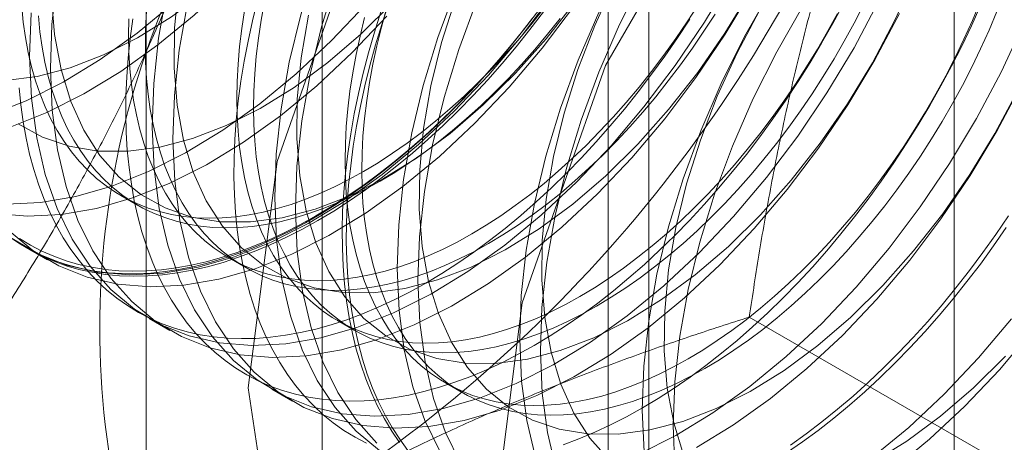
# Model space of a CAD drawing. Units: millimetres. Extents: x 63 to 4321, y 73 to 3068.
# Drawn here: x 3944 to 3948, y 1801 to 1803 of the extents above; entities that cross this region are included whole.
import ezdxf

# ---------------------------------------------------------------- set-up
doc = ezdxf.new("R2010")
doc.units = ezdxf.units.MM
doc.header["$LTSCALE"] = 2

msp = doc.modelspace()

# ---------------------------------------------------------------- linework, layer by layer
at = {"color": 7, "linetype": 'Continuous', "lineweight": 18}
for p, q in [((3947.6576, 1735.9654), (3947.6576, 2356.5364)), ((3944.9222, 1837.9263), (3944.9222, 1792.2)), ((3946.3364, 1791.3836), (3946.3364, 1837.1098)), ((3944.1607, 1836.8649), (3944.1607, 1791.1386)), ((3946.1607, 1836.8649), (3946.1607, 1791.1386)), ((3946.3364, 1790.8937), (3946.3364, 1836.62)), ((3944.9222, 1835.8036), (3944.9222, 1790.0773)), ((3944.0518, 1802.2343), (3944.124, 1802.1926)), ((3943.644, 1802.0079), (3943.7337, 1801.9561)), ((3944.5201, 1801.964), (3944.5924, 1801.9223)), ((3944.1744, 1801.7017), (3944.264, 1801.6499)), ((3944.9885, 1801.6936), (3945.0607, 1801.6519)), ((3948.1753, 1800.8979), (3946.7714, 1801.7084)), ((3944.7047, 1801.3956), (3944.7944, 1801.3438)), ((3945.4568, 1801.4233), (3945.529, 1801.3816))]:
    msp.add_line(p, q, dxfattribs=at)
at = {"color": 7, "linetype": 'Continuous', "lineweight": 18, "flags": 128}
for points in [[(3944.6029, 1801.4019), (3944.7275, 1802.3822), (3945.0891, 1803.4104), (3945.6522, 1804.3858), (3946.3618, 1805.213), (3947.1485, 1805.811), (3947.9351, 1806.1212), (3948.6447, 1806.1134), (3949.2079, 1805.7882), (3949.5695, 1805.1774), (3949.6941, 1804.341), (3949.5695, 1803.3607), (3949.2079, 1802.3325), (3948.6447, 1801.3571), (3947.9351, 1800.5299), (3947.1485, 1799.9319), (3946.3618, 1799.6217), (3945.6522, 1799.6295), (3945.0891, 1799.9548), (3944.7275, 1800.5655), (3944.6029, 1801.4019)], [(3943.4819, 1802.5818), (3943.6409, 1802.645), (3943.8015, 1802.7259), (3943.9624, 1802.8239), (3944.1221, 1802.9381), (3944.2795, 1803.0677), (3944.4332, 1803.2114), (3944.582, 1803.3683), (3944.7245, 1803.5368), (3944.8596, 1803.7157), (3944.9862, 1803.9035), (3945.1033, 1804.0985), (3945.2099, 1804.2993), (3945.305, 1804.5041), (3945.388, 1804.7112), (3945.458, 1804.9189), (3945.5146, 1805.1256), (3945.5573, 1805.3294), (3945.5857, 1805.5287), (3945.5996, 1805.7218)], [(3943.5522, 1802.7322), (3943.6895, 1802.7503), (3943.8315, 1802.7874), (3943.9767, 1802.8432), (3944.1236, 1802.9171), (3944.2706, 1803.0083), (3944.4164, 1803.1159), (3944.5594, 1803.2389), (3944.6981, 1803.3758), (3944.8312, 1803.5254), (3944.9571, 1803.686), (3945.0747, 1803.8561), (3945.1828, 1804.034), (3945.2802, 1804.2176), (3945.3659, 1804.4053), (3945.4391, 1804.595), (3945.4989, 1804.7849), (3945.5449, 1804.9729), (3945.5765, 1805.1571), (3945.5934, 1805.3357), (3945.5954, 1805.5069), (3945.5825, 1805.6687)], [(3943.5716, 1802.5301), (3943.7306, 1802.5932), (3943.8912, 1802.6742), (3944.052, 1802.7721), (3944.2118, 1802.8864), (3944.3692, 1803.0159), (3944.5229, 1803.1597), (3944.6716, 1803.3165), (3944.8141, 1803.485), (3944.9493, 1803.6639), (3945.0759, 1803.8517), (3945.193, 1804.0468), (3945.2995, 1804.2475), (3945.3947, 1804.4523), (3945.4776, 1804.6594), (3945.5477, 1804.8672), (3945.6043, 1805.0738), (3945.647, 1805.2776), (3945.6754, 1805.4769), (3945.6892, 1805.67)], [(3943.5578, 1802.197), (3943.7043, 1802.2045), (3943.8561, 1802.2308), (3944.0122, 1802.2757), (3944.1712, 1802.3389), (3944.3318, 1802.4198), (3944.4927, 1802.5178), (3944.6525, 1802.632), (3944.8099, 1802.7615), (3944.9636, 1802.9053), (3945.1123, 1803.0621), (3945.2548, 1803.2307), (3945.3899, 1803.4096), (3945.5166, 1803.5973), (3945.6337, 1803.7924), (3945.7402, 1803.9932), (3945.8354, 1804.1979), (3945.9183, 1804.4051), (3945.9884, 1804.6128), (3946.045, 1804.8194), (3946.0876, 1805.0232), (3946.116, 1805.2225), (3946.1299, 1805.4157), (3946.1291, 1805.601)], [(3945.6636, 1800.7896), (3945.7881, 1801.7699), (3946.1497, 1802.7981), (3946.7129, 1803.7735), (3947.4225, 1804.6007), (3948.2091, 1805.1987), (3948.9958, 1805.5089), (3949.7054, 1805.5011), (3950.2686, 1805.1759), (3950.6301, 1804.5651), (3950.7547, 1803.7287), (3950.6301, 1802.7484), (3950.2686, 1801.7202), (3949.7054, 1800.7448), (3948.9958, 1799.9176), (3948.2091, 1799.3196), (3947.4225, 1799.0094), (3946.7129, 1799.0172), (3946.1497, 1799.3425), (3945.7881, 1799.9532), (3945.6636, 1800.7896)], [(3945.8099, 1804.7515), (3945.6641, 1804.5887), (3945.5252, 1804.4147), (3945.3941, 1804.2312), (3945.2722, 1804.0396), (3945.1602, 1803.8415), (3945.0593, 1803.6385), (3944.9701, 1803.4323), (3944.8935, 1803.2247), (3944.8301, 1803.0173), (3944.7804, 1802.8119), (3944.7449, 1802.6101), (3944.7237, 1802.4137), (3944.7172, 1802.2243), (3944.7253, 1802.0433), (3944.7479, 1801.8725), (3944.785, 1801.713), (3944.8362, 1801.5664), (3944.901, 1801.4337), (3944.9789, 1801.3161), (3945.0693, 1801.2146), (3945.1715, 1801.13)], [(3945.8996, 1804.6997), (3945.7538, 1804.5369), (3945.6148, 1804.363), (3945.4838, 1804.1795), (3945.3618, 1803.9878), (3945.2499, 1803.7897), (3945.1489, 1803.5867), (3945.0598, 1803.3806), (3944.9832, 1803.1729), (3944.9198, 1802.9655), (3944.8701, 1802.7601), (3944.8345, 1802.5584), (3944.8134, 1802.3619), (3944.8068, 1802.1725), (3944.8149, 1801.9916), (3944.8376, 1801.8207), (3944.8747, 1801.6613), (3944.9258, 1801.5146), (3944.9907, 1801.3819), (3945.0686, 1801.2644), (3945.159, 1801.1629)], [(3946.3402, 1804.4454), (3946.1945, 1804.2825), (3946.0555, 1804.1086), (3945.9245, 1803.9251), (3945.8025, 1803.7335), (3945.6906, 1803.5353), (3945.5896, 1803.3324), (3945.5005, 1803.1262), (3945.4239, 1802.9185), (3945.3605, 1802.7112), (3945.3108, 1802.5057), (3945.2752, 1802.304), (3945.2541, 1802.1075), (3945.2475, 1801.9181), (3945.2556, 1801.7372), (3945.2783, 1801.5663), (3945.3153, 1801.4069), (3945.3665, 1801.2602), (3945.4313, 1801.1276)], [(3946.4299, 1804.3936), (3946.2841, 1804.2307), (3946.1452, 1804.0568), (3946.0141, 1803.8733), (3945.8922, 1803.6817), (3945.7802, 1803.4836), (3945.6793, 1803.2806), (3945.5901, 1803.0744), (3945.5135, 1802.8668), (3945.4501, 1802.6594), (3945.4004, 1802.454), (3945.3649, 1802.2522), (3945.3437, 1802.0558), (3945.3372, 1801.8663), (3945.3453, 1801.6854), (3945.3679, 1801.5145), (3945.405, 1801.3551), (3945.4562, 1801.2085), (3945.521, 1801.0758)], [(3946.4414, 1801.2386), (3946.4487, 1801.4285), (3946.4706, 1801.6252), (3946.5069, 1801.8272), (3946.5573, 1802.0328), (3946.6215, 1802.2403), (3946.6987, 1802.4479), (3946.7885, 1802.6539), (3946.8901, 1802.8567), (3947.0025, 1803.0545), (3947.125, 1803.2457), (3947.2565, 1803.4288), (3947.3958, 1803.6021), (3947.5419, 1803.7644), (3947.6936, 1803.9141), (3947.8495, 1804.0502), (3948.0084, 1804.1714)], [(3946.8706, 1804.1392), (3946.7248, 1803.9764), (3946.5858, 1803.8024), (3946.4548, 1803.6189), (3946.3328, 1803.4273), (3946.2209, 1803.2292), (3946.1199, 1803.0262), (3946.0308, 1802.82), (3945.9542, 1802.6124), (3945.8908, 1802.405), (3945.8411, 1802.1996), (3945.8055, 1801.9978), (3945.7844, 1801.8014), (3945.7778, 1801.6119), (3945.7859, 1801.431), (3945.8086, 1801.2602), (3945.8457, 1801.1007)], [(3946.9602, 1804.0874), (3946.8145, 1803.9246), (3946.6755, 1803.7507), (3946.5445, 1803.5672), (3946.4225, 1803.3755), (3946.3106, 1803.1774), (3946.2096, 1802.9744), (3946.1205, 1802.7683), (3946.0439, 1802.5606), (3945.9805, 1802.3532), (3945.9308, 1802.1478), (3945.8952, 1801.946), (3945.8741, 1801.7496), (3945.8675, 1801.5602), (3945.8756, 1801.3793), (3945.8983, 1801.2084), (3945.9353, 1801.049)], [(3946.7704, 1803.9999), (3946.6374, 1803.8504), (3946.5114, 1803.6897), (3946.3938, 1803.5196), (3946.2857, 1803.3418), (3946.1883, 1803.1581), (3946.1026, 1802.9704), (3946.0295, 1802.7807), (3945.9696, 1802.5909), (3945.9236, 1802.4029), (3945.892, 1802.2186), (3945.8751, 1802.04), (3945.8731, 1801.8689), (3945.8861, 1801.707), (3945.9137, 1801.556), (3945.9559, 1801.4175), (3946.0121, 1801.2929), (3946.0818, 1801.1834), (3946.1642, 1801.0901)], [(3947.4009, 1803.8331), (3947.2551, 1803.6702), (3947.1161, 1803.4963), (3946.9851, 1803.3128), (3946.8631, 1803.1212), (3946.7512, 1802.923), (3946.6503, 1802.72), (3946.5611, 1802.5139), (3946.4845, 1802.3062), (3946.4211, 1802.0988), (3946.3714, 1801.8934), (3946.3359, 1801.6917), (3946.3147, 1801.4952), (3946.3082, 1801.3058), (3946.3163, 1801.1249)], [(3947.3007, 1803.6938), (3947.1677, 1803.5442), (3947.0417, 1803.3835), (3946.9241, 1803.2134), (3946.8161, 1803.0356), (3946.7187, 1802.852), (3946.633, 1802.6643), (3946.5598, 1802.4746), (3946.4999, 1802.2847), (3946.4539, 1802.0967), (3946.4224, 1801.9125), (3946.4055, 1801.7339), (3946.4035, 1801.5627), (3946.4164, 1801.4009), (3946.4441, 1801.2499), (3946.4862, 1801.1114)], [(3943.6631, 1803.026), (3943.6565, 1802.8366), (3943.6646, 1802.6556), (3943.6873, 1802.4848), (3943.7244, 1802.3253), (3943.7755, 1802.1787), (3943.8403, 1802.046), (3943.9183, 1801.9284), (3944.0087, 1801.8269), (3944.1108, 1801.7423), (3944.2239, 1801.6753), (3944.3468, 1801.6265), (3944.4788, 1801.5962), (3944.6185, 1801.5847), (3944.7649, 1801.5922), (3944.9168, 1801.6184), (3945.0729, 1801.6634), (3945.2319, 1801.7265), (3945.3925, 1801.8075), (3945.5533, 1801.9054), (3945.7131, 1802.0197), (3945.8705, 1802.1492), (3946.0242, 1802.293), (3946.1729, 1802.4498), (3946.3155, 1802.6184), (3946.4506, 1802.7973), (3946.5772, 1802.985), (3946.6943, 1803.1801)], [(3944.8629, 1803.0152), (3944.8314, 1802.8309), (3944.8145, 1802.6523), (3944.8125, 1802.4812), (3944.8254, 1802.3193), (3944.8531, 1802.1683), (3944.8952, 1802.0298), (3944.9514, 1801.9052), (3945.0211, 1801.7957), (3945.1035, 1801.7025), (3945.1979, 1801.6265), (3945.3032, 1801.5685), (3945.4184, 1801.5291), (3945.5422, 1801.5087), (3945.6735, 1801.5076), (3945.8108, 1801.5257), (3945.9528, 1801.5628), (3946.098, 1801.6186), (3946.2449, 1801.6925), (3946.392, 1801.7837), (3946.5378, 1801.8913), (3946.6807, 1802.0142), (3946.8195, 1802.1512), (3946.9525, 1802.3008), (3947.0784, 1802.4614), (3947.1961, 1802.6315), (3947.3041, 1802.8093), (3947.4015, 1802.993), (3947.4872, 1803.1807)], [(3943.7739, 1803.1707), (3943.7527, 1802.9742), (3943.7462, 1802.7848), (3943.7543, 1802.6039), (3943.777, 1802.433), (3943.814, 1802.2736), (3943.8652, 1802.1269), (3943.93, 1801.9943), (3944.0079, 1801.8767), (3944.0984, 1801.7752), (3944.2005, 1801.6905), (3944.3135, 1801.6235), (3944.4365, 1801.5747), (3944.5684, 1801.5444), (3944.7082, 1801.5329), (3944.8546, 1801.5404), (3945.0065, 1801.5667), (3945.1626, 1801.6116), (3945.3216, 1801.6748), (3945.4822, 1801.7557), (3945.643, 1801.8537), (3945.8028, 1801.9679), (3945.9602, 1802.0974), (3946.1139, 1802.2412), (3946.2626, 1802.398), (3946.4051, 1802.5666), (3946.5403, 1802.7455), (3946.6669, 1802.9333), (3946.784, 1803.1283)], [(3944.301, 1803.1371), (3944.2842, 1802.9585), (3944.2822, 1802.7873), (3944.2951, 1802.6255), (3944.3227, 1802.4745), (3944.3649, 1802.336), (3944.4211, 1802.2113), (3944.4908, 1802.1018), (3944.5732, 1802.0086), (3944.6676, 1801.9326), (3944.7729, 1801.8746), (3944.888, 1801.8353), (3945.0119, 1801.8149), (3945.1432, 1801.8137), (3945.2805, 1801.8318), (3945.4225, 1801.869), (3945.5676, 1801.9248), (3945.7145, 1801.9987), (3945.8616, 1802.0899), (3946.0074, 1802.1975), (3946.1504, 1802.3204), (3946.2891, 1802.4573), (3946.4222, 1802.6069), (3946.5481, 1802.7676), (3946.6657, 1802.9377), (3946.7738, 1803.1155)], [(3943.5805, 1802.0485), (3943.6935, 1801.9815), (3943.8165, 1801.9326), (3943.9484, 1801.9023), (3944.0882, 1801.8909), (3944.2346, 1801.8983), (3944.3865, 1801.9246), (3944.5426, 1801.9695), (3944.7016, 1802.0327), (3944.8622, 1802.1136), (3945.023, 1802.2116), (3945.1828, 1802.3258), (3945.3402, 1802.4554), (3945.4939, 1802.5991), (3945.6426, 1802.756), (3945.7851, 1802.9245), (3945.9203, 1803.1034)], [(3943.7518, 1803.0935), (3943.7647, 1802.9316), (3943.7924, 1802.7807), (3943.8346, 1802.6421), (3943.8908, 1802.5175), (3943.9604, 1802.408), (3944.0429, 1802.3148), (3944.1372, 1802.2388), (3944.2425, 1802.1808), (3944.3577, 1802.1414), (3944.4816, 1802.121), (3944.6128, 1802.1199), (3944.7502, 1802.138), (3944.8921, 1802.1751), (3945.0373, 1802.2309), (3945.1842, 1802.3048), (3945.3313, 1802.396), (3945.4771, 1802.5036), (3945.6201, 1802.6266), (3945.7588, 1802.7635), (3945.8918, 1802.9131), (3946.0178, 1803.0737)], [(3944.2501, 1803.118), (3944.2145, 1802.9163), (3944.1934, 1802.7199), (3944.1868, 1802.5304), (3944.1949, 1802.3495), (3944.2176, 1802.1786), (3944.2547, 1802.0192), (3944.3058, 1801.8725), (3944.3707, 1801.7399), (3944.4486, 1801.6223), (3944.539, 1801.5208), (3944.6412, 1801.4362), (3944.7542, 1801.3692), (3944.8772, 1801.3203), (3945.0091, 1801.29), (3945.1488, 1801.2786), (3945.2952, 1801.286), (3945.4471, 1801.3123), (3945.6032, 1801.3572), (3945.7622, 1801.4204), (3945.9228, 1801.5013), (3946.0837, 1801.5993), (3946.2435, 1801.7135), (3946.4009, 1801.8431), (3946.5545, 1801.9868), (3946.7033, 1802.1436), (3946.8458, 1802.3122), (3946.9809, 1802.4911), (3947.1076, 1802.6789), (3947.2246, 1802.8739), (3947.3312, 1803.0747)], [(3945.4991, 1803.0869), (3945.4392, 1802.897), (3945.3933, 1802.709), (3945.3617, 1802.5248), (3945.3448, 1802.3462), (3945.3428, 1802.175), (3945.3557, 1802.0132), (3945.3834, 1801.8622), (3945.4255, 1801.7237), (3945.4818, 1801.599), (3945.5514, 1801.4895), (3945.6339, 1801.3963), (3945.7282, 1801.3203), (3945.8335, 1801.2623), (3945.9487, 1801.223), (3946.0726, 1801.2026), (3946.2038, 1801.2014), (3946.3411, 1801.2195), (3946.4831, 1801.2567), (3946.6283, 1801.3125), (3946.7752, 1801.3863), (3946.9223, 1801.4776), (3947.0681, 1801.5852), (3947.2111, 1801.7081), (3947.3498, 1801.845), (3947.4828, 1801.9946), (3947.6088, 1802.1553), (3947.7264, 1802.3254), (3947.8344, 1802.5032), (3947.9318, 1802.6869)], [(3943.568, 1802.0813), (3943.6702, 1801.9967), (3943.7832, 1801.9297), (3943.9062, 1801.8808), (3944.0381, 1801.8506), (3944.1778, 1801.8391), (3944.3243, 1801.8465), (3944.4761, 1801.8728), (3944.6322, 1801.9178), (3944.7912, 1801.9809), (3944.9518, 1802.0619), (3945.1127, 1802.1598), (3945.2725, 1802.2741), (3945.4299, 1802.4036), (3945.5836, 1802.5474), (3945.7323, 1802.7042), (3945.8748, 1802.8727), (3946.0099, 1803.0516)], [(3943.6069, 1802.5449), (3943.7122, 1802.4869), (3943.8274, 1802.4476), (3943.9512, 1802.4272), (3944.0825, 1802.4261), (3944.2198, 1802.4441), (3944.3618, 1802.4813), (3944.507, 1802.5371), (3944.6539, 1802.611), (3944.801, 1802.7022), (3944.9468, 1802.8098), (3945.0898, 1802.9327), (3945.2285, 1803.0697)], [(3943.6222, 1803.0535), (3943.6288, 1802.9849), (3943.6382, 1802.9183), (3943.6501, 1802.8538), (3943.6647, 1802.7914), (3943.6819, 1802.7312), (3943.7016, 1802.6735), (3943.7239, 1802.6183), (3943.7486, 1802.5656), (3943.7758, 1802.5156), (3943.8054, 1802.4684), (3943.8373, 1802.424), (3943.8715, 1802.3826), (3943.9079, 1802.3442), (3943.9464, 1802.3088), (3943.9871, 1802.2766), (3944.0297, 1802.2476), (3944.0743, 1802.2219), (3944.1207, 1802.1995), (3944.1689, 1802.1804), (3944.2188, 1802.1646), (3944.2702, 1802.1523), (3944.3232, 1802.1434), (3944.3776, 1802.138), (3944.4332, 1802.136), (3944.4901, 1802.1374), (3944.5481, 1802.1423), (3944.6071, 1802.1507), (3944.6669, 1802.1624), (3944.7276, 1802.1776), (3944.7889, 1802.1962), (3944.8508, 1802.2181), (3944.9131, 1802.2433), (3944.9758, 1802.2718), (3945.0387, 1802.3034), (3945.1017, 1802.3383)], [(3944.3398, 1803.0663), (3944.3042, 1802.8645), (3944.2831, 1802.6681), (3944.2765, 1802.4786), (3944.2846, 1802.2977), (3944.3073, 1802.1268), (3944.3444, 1801.9674), (3944.3955, 1801.8208), (3944.4603, 1801.6881), (3944.5383, 1801.5705), (3944.6287, 1801.469), (3944.7308, 1801.3844), (3944.8439, 1801.3174), (3944.9668, 1801.2685), (3945.0988, 1801.2383), (3945.2385, 1801.2268), (3945.3849, 1801.2342), (3945.5368, 1801.2605), (3945.6929, 1801.3054), (3945.8519, 1801.3686), (3946.0125, 1801.4495), (3946.1733, 1801.5475), (3946.3331, 1801.6618), (3946.4905, 1801.7913), (3946.6442, 1801.9351), (3946.7929, 1802.0919), (3946.9355, 1802.2604), (3947.0706, 1802.4393), (3947.1972, 1802.6271), (3947.3143, 1802.8222), (3947.4209, 1803.0229)], [(3944.6429, 1803.0783), (3944.6211, 1802.9901), (3944.6019, 1802.9025), (3944.5852, 1802.8156), (3944.5712, 1802.7295), (3944.5598, 1802.6444), (3944.551, 1802.5603), (3944.545, 1802.4775), (3944.5416, 1802.396), (3944.541, 1802.3159), (3944.543, 1802.2374), (3944.5477, 1802.1607), (3944.5551, 1802.0858), (3944.5651, 1802.0128), (3944.5779, 1801.9418), (3944.5932, 1801.873), (3944.6112, 1801.8065), (3944.6317, 1801.7423), (3944.6548, 1801.6805), (3944.6804, 1801.6214), (3944.7085, 1801.5648), (3944.7391, 1801.511), (3944.772, 1801.46), (3944.8073, 1801.4119), (3944.8448, 1801.3668), (3944.8846, 1801.3247), (3944.9265, 1801.2857), (3944.9706, 1801.2498), (3945.0167, 1801.2171), (3945.0648, 1801.1877), (3945.1147, 1801.1616)], [(3944.6736, 1803.0731), (3944.659, 1802.9939), (3944.647, 1802.9155), (3944.6377, 1802.8381), (3944.631, 1802.7619), (3944.627, 1802.6869), (3944.6257, 1802.6134), (3944.627, 1802.5414), (3944.631, 1802.4711), (3944.6377, 1802.4025), (3944.647, 1802.3359), (3944.659, 1802.2714), (3944.6736, 1802.209), (3944.6908, 1802.1488), (3944.7105, 1802.0911), (3944.7328, 1802.0359), (3944.7575, 1801.9832), (3944.7847, 1801.9332), (3944.8142, 1801.886), (3944.8461, 1801.8416), (3944.8803, 1801.8002), (3944.9167, 1801.7618), (3944.9553, 1801.7264), (3944.9959, 1801.6942), (3945.0385, 1801.6652), (3945.0831, 1801.6395), (3945.1295, 1801.6171), (3945.1777, 1801.598), (3945.2276, 1801.5822), (3945.2791, 1801.5699), (3945.332, 1801.561), (3945.3864, 1801.5556), (3945.4421, 1801.5536), (3945.499, 1801.555), (3945.5569, 1801.5599), (3945.6159, 1801.5683), (3945.6758, 1801.58), (3945.7364, 1801.5952), (3945.7978, 1801.6138), (3945.8596, 1801.6357), (3945.922, 1801.6609), (3945.9847, 1801.6894), (3946.0476, 1801.721), (3946.1106, 1801.7559)], [(3945.8644, 1803.0432), (3945.8066, 1802.9674), (3945.7474, 1802.8935), (3945.6869, 1802.8215), (3945.6252, 1802.7515), (3945.5623, 1802.6838), (3945.4985, 1802.6183), (3945.4338, 1802.5551), (3945.3682, 1802.4945), (3945.3019, 1802.4364), (3945.235, 1802.3809), (3945.1676, 1802.3281), (3945.0997, 1802.2782), (3945.0316, 1802.2312), (3944.9632, 1802.1871), (3944.8947, 1802.146)], [(3945.2935, 1801.1312), (3945.2583, 1801.1793), (3945.2253, 1801.2303), (3945.1948, 1801.2841), (3945.1667, 1801.3406), (3945.1411, 1801.3998), (3945.118, 1801.4615), (3945.0974, 1801.5257), (3945.0795, 1801.5923), (3945.0641, 1801.6611), (3945.0514, 1801.732), (3945.0414, 1801.805), (3945.034, 1801.88), (3945.0293, 1801.9567), (3945.0272, 1802.0352), (3945.0279, 1802.1152), (3945.0313, 1802.1967), (3945.0373, 1802.2796), (3945.0461, 1802.3636), (3945.0574, 1802.4488), (3945.0715, 1802.5349), (3945.0881, 1802.6218), (3945.1074, 1802.7094), (3945.1292, 1802.7976), (3945.1536, 1802.8862), (3945.1805, 1802.9751), (3945.2098, 1803.0641)], [(3946.5789, 1801.4855), (3946.5159, 1801.4507), (3946.453, 1801.419), (3946.3903, 1801.3905), (3946.328, 1801.3653), (3946.2661, 1801.3434), (3946.2047, 1801.3249), (3946.1441, 1801.3097), (3946.0842, 1801.2979), (3946.0253, 1801.2896), (3945.9673, 1801.2847), (3945.9104, 1801.2832), (3945.8547, 1801.2852), (3945.8004, 1801.2907), (3945.7474, 1801.2996), (3945.6959, 1801.3119), (3945.6461, 1801.3276), (3945.5979, 1801.3467), (3945.5514, 1801.3691), (3945.5069, 1801.3949), (3945.4642, 1801.4239), (3945.4236, 1801.4561), (3945.385, 1801.4914), (3945.3486, 1801.5298), (3945.3145, 1801.5713), (3945.2826, 1801.6156), (3945.253, 1801.6628), (3945.2258, 1801.7128), (3945.2011, 1801.7655), (3945.1788, 1801.8208), (3945.1591, 1801.8785), (3945.1419, 1801.9386), (3945.1273, 1802.001), (3945.1153, 1802.0656), (3945.106, 1802.1322), (3945.0993, 1802.2007), (3945.0953, 1802.271), (3945.094, 1802.343), (3945.0953, 1802.4166), (3945.0993, 1802.4915), (3945.106, 1802.5678), (3945.1153, 1802.6452), (3945.1273, 1802.7235), (3945.1419, 1802.8028), (3945.1591, 1802.8827), (3945.1788, 1802.9632), (3945.2011, 1803.0442)], [(3945.5701, 1802.0679), (3945.6331, 1802.1059), (3945.696, 1802.1468), (3945.7587, 1802.1907), (3945.821, 1802.2375), (3945.8829, 1802.287), (3945.9442, 1802.3393), (3946.0049, 1802.3941), (3946.0647, 1802.4515), (3946.1237, 1802.5112), (3946.1817, 1802.5732), (3946.2386, 1802.6375), (3946.2943, 1802.7037), (3946.3486, 1802.772), (3946.4016, 1802.842), (3946.453, 1802.9138), (3946.5029, 1802.9871), (3946.5511, 1803.0618)], [(3945.8403, 1801.5853), (3945.9093, 1801.6267), (3945.9782, 1801.6711), (3946.0468, 1801.7185), (3946.1152, 1801.7688), (3946.1831, 1801.8219), (3946.2505, 1801.8778), (3946.3173, 1801.9363), (3946.3833, 1801.9974), (3946.4485, 1802.061), (3946.5128, 1802.127), (3946.5761, 1802.1953), (3946.6383, 1802.2657), (3946.6992, 1802.3382), (3946.7588, 1802.4127), (3946.8171, 1802.489), (3946.8738, 1802.5671), (3946.929, 1802.6468), (3946.9825, 1802.7279), (3947.0343, 1802.8105), (3947.0842, 1802.8942), (3947.1323, 1802.9791), (3947.1784, 1803.065)], [(3946.1106, 1801.7559), (3946.1736, 1801.7938), (3946.2365, 1801.8348), (3946.2992, 1801.8787), (3946.3616, 1801.9254), (3946.4234, 1801.975), (3946.4848, 1802.0272), (3946.5454, 1802.0821), (3946.6053, 1802.1394), (3946.6643, 1802.1992), (3946.7222, 1802.2612), (3946.7791, 1802.3254), (3946.8348, 1802.3917), (3946.8892, 1802.4599), (3946.9421, 1802.53), (3946.9936, 1802.6017), (3947.0435, 1802.675), (3947.0916, 1802.7498), (3947.1381, 1802.8258), (3947.1826, 1802.903), (3947.2253, 1802.9812), (3947.2659, 1803.0603)], [(3946.3086, 1801.3149), (3946.3776, 1801.3563), (3946.4465, 1801.4007), (3946.5151, 1801.4481), (3946.5835, 1801.4984), (3946.6514, 1801.5515), (3946.7188, 1801.6074), (3946.7856, 1801.666), (3946.8516, 1801.7271), (3946.9169, 1801.7907), (3946.9812, 1801.8567), (3947.0444, 1801.9249), (3947.1066, 1801.9954), (3947.1675, 1802.0679), (3947.2271, 1802.1424), (3947.2854, 1802.2187), (3947.3421, 1802.2967), (3947.3973, 1802.3764), (3947.4508, 1802.4576), (3947.5026, 1802.5401), (3947.5525, 1802.6239), (3947.6006, 1802.7088), (3947.6467, 1802.7947), (3947.6907, 1802.8814), (3947.7327, 1802.9688), (3947.7725, 1803.0569)], [(3946.5067, 1801.5272), (3946.5697, 1801.5651), (3946.6326, 1801.6061), (3946.6953, 1801.65), (3946.7576, 1801.6968), (3946.8195, 1801.7463), (3946.8809, 1801.7986), (3946.9415, 1801.8534), (3947.0014, 1801.9107), (3947.0604, 1801.9705), (3947.1183, 1802.0325), (3947.1752, 1802.0968), (3947.2309, 1802.163), (3947.2853, 1802.2313), (3947.3382, 1802.3013), (3947.3897, 1802.373), (3947.4396, 1802.4464), (3947.4877, 1802.5211), (3947.5342, 1802.5971), (3947.5787, 1802.6743), (3947.6214, 1802.7526), (3947.662, 1802.8317), (3947.7006, 1802.9115), (3947.737, 1802.992), (3947.7712, 1803.0729)], [(3943.5078, 1802.1567), (3943.6475, 1802.1453), (3943.7939, 1802.1527), (3943.9458, 1802.179), (3944.1019, 1802.2239), (3944.2609, 1802.2871), (3944.4215, 1802.368), (3944.5824, 1802.466), (3944.7421, 1802.5802), (3944.8995, 1802.7098), (3945.0532, 1802.8535), (3945.202, 1803.0103)], [(3945.8335, 1803.0017), (3945.7746, 1802.9263), (3945.7143, 1802.8528), (3945.6527, 1802.7813), (3945.59, 1802.7119), (3945.5262, 1802.6448), (3945.4614, 1802.58), (3945.3958, 1802.5176), (3945.3294, 1802.4578), (3945.2623, 1802.4006), (3945.1946, 1802.3461), (3945.1264, 1802.2943), (3945.0579, 1802.2455), (3944.9892, 1802.1996), (3944.9202, 1802.1567), (3944.8512, 1802.1168), (3944.7823, 1802.0802), (3944.7135, 1802.0467), (3944.645, 1802.0164), (3944.5769, 1801.9895), (3944.5092, 1801.9658), (3944.4421, 1801.9456), (3944.3757, 1801.9287), (3944.31, 1801.9153), (3944.2453, 1801.9053), (3944.1815, 1801.8988), (3944.1187, 1801.8957), (3944.0572, 1801.8962), (3943.9969, 1801.9001), (3943.9379, 1801.9074), (3943.8804, 1801.9182), (3943.8245, 1801.9325), (3943.7701, 1801.9502), (3943.7175, 1801.9713), (3943.6666, 1801.9957), (3943.6176, 1802.0234), (3943.5705, 1802.0545)], [(3943.6944, 1803.0118), (3943.7011, 1802.9432), (3943.7104, 1802.8766), (3943.7224, 1802.8121), (3943.737, 1802.7497), (3943.7541, 1802.6896), (3943.7739, 1802.6318), (3943.7961, 1802.5766), (3943.8209, 1802.5239), (3943.848, 1802.4739), (3943.8776, 1802.4267), (3943.9095, 1802.3823), (3943.9437, 1802.3409), (3943.9801, 1802.3025), (3944.0186, 1802.2671), (3944.0593, 1802.2349), (3944.1019, 1802.206), (3944.1465, 1802.1802), (3944.1929, 1802.1578), (3944.2411, 1802.1387), (3944.291, 1802.1229), (3944.3424, 1802.1106), (3944.3954, 1802.1017), (3944.4498, 1802.0963), (3944.5054, 1802.0943), (3944.5623, 1802.0957), (3944.6203, 1802.1006), (3944.6793, 1802.109), (3944.7391, 1802.1207), (3944.7998, 1802.1359), (3944.8611, 1802.1545), (3944.923, 1802.1764), (3944.9854, 1802.2016), (3945.048, 1802.2301), (3945.1109, 1802.2618), (3945.174, 1802.2966)], [(3944.1627, 1803.0322), (3944.1587, 1802.9573), (3944.1574, 1802.8837), (3944.1587, 1802.8117), (3944.1627, 1802.7414), (3944.1694, 1802.6729), (3944.1787, 1802.6063), (3944.1907, 1802.5417), (3944.2053, 1802.4793), (3944.2224, 1802.4192), (3944.2422, 1802.3615), (3944.2644, 1802.3062), (3944.2892, 1802.2535), (3944.3164, 1802.2035), (3944.3459, 1802.1563), (3944.3778, 1802.112), (3944.412, 1802.0705), (3944.4484, 1802.0321), (3944.487, 1801.9968), (3944.5276, 1801.9646), (3944.5702, 1801.9356), (3944.6148, 1801.9099), (3944.6612, 1801.8874), (3944.7094, 1801.8683), (3944.7593, 1801.8526), (3944.8108, 1801.8403), (3944.8637, 1801.8314), (3944.9181, 1801.8259), (3944.9738, 1801.8239), (3945.0306, 1801.8254), (3945.0886, 1801.8303), (3945.1476, 1801.8386), (3945.2075, 1801.8504), (3945.2681, 1801.8656), (3945.3294, 1801.8841), (3945.3913, 1801.906), (3945.4537, 1801.9312), (3945.5163, 1801.9597), (3945.5793, 1801.9914), (3945.6423, 1802.0262)], [(3944.5868, 1803.0356), (3944.5748, 1802.9572), (3944.5655, 1802.8798), (3944.5588, 1802.8036), (3944.5548, 1802.7286), (3944.5535, 1802.6551), (3944.5548, 1802.5831), (3944.5588, 1802.5127), (3944.5655, 1802.4442), (3944.5748, 1802.3776), (3944.5868, 1802.3131), (3944.6014, 1802.2507), (3944.6185, 1802.1905), (3944.6383, 1802.1328), (3944.6605, 1802.0775), (3944.6853, 1802.0249), (3944.7124, 1801.9749), (3944.742, 1801.9277), (3944.7739, 1801.8833), (3944.8081, 1801.8419), (3944.8445, 1801.8035), (3944.8831, 1801.7681), (3944.9237, 1801.7359), (3944.9663, 1801.7069), (3945.0109, 1801.6812), (3945.0573, 1801.6588), (3945.1055, 1801.6397), (3945.1554, 1801.6239), (3945.2069, 1801.6116), (3945.2598, 1801.6027), (3945.3142, 1801.5973), (3945.3699, 1801.5952), (3945.4267, 1801.5967), (3945.4847, 1801.6016), (3945.5437, 1801.6099), (3945.6036, 1801.6217), (3945.6642, 1801.6369), (3945.7255, 1801.6555), (3945.7874, 1801.6774), (3945.8498, 1801.7026), (3945.9124, 1801.7311), (3945.9754, 1801.7627), (3946.0384, 1801.7976)], [(3944.9037, 1802.126), (3944.9727, 1802.1674), (3945.0415, 1802.2118), (3945.1102, 1802.2592), (3945.1785, 1802.3095), (3945.2465, 1802.3626), (3945.3139, 1802.4185), (3945.3806, 1802.477), (3945.4467, 1802.5381), (3945.5119, 1802.6017), (3945.5762, 1802.6677), (3945.6395, 1802.736), (3945.7016, 1802.8064), (3945.7626, 1802.8789), (3945.8222, 1802.9534), (3945.8804, 1803.0297)], [(3945.2577, 1801.1653), (3945.2236, 1801.2148), (3945.1918, 1801.2672), (3945.1625, 1801.3224), (3945.1356, 1801.3803), (3945.1113, 1801.4407), (3945.0894, 1801.5037), (3945.0702, 1801.5691), (3945.0535, 1801.6368), (3945.0395, 1801.7067), (3945.0281, 1801.7786), (3945.0194, 1801.8526), (3945.0133, 1801.9285), (3945.01, 1802.0061), (3945.0093, 1802.0854), (3945.0113, 1802.1662), (3945.016, 1802.2484), (3945.0234, 1802.3318), (3945.0335, 1802.4165), (3945.0462, 1802.5021), (3945.0615, 1802.5886), (3945.0795, 1802.6759), (3945.1, 1802.7638), (3945.1231, 1802.8522), (3945.1488, 1802.941), (3945.1769, 1803.0299)], [(3945.1066, 1803.0049), (3945.0869, 1802.9244), (3945.0697, 1802.8445), (3945.0551, 1802.7652), (3945.0431, 1802.6868), (3945.0338, 1802.6095), (3945.0271, 1802.5332), (3945.0231, 1802.4583), (3945.0218, 1802.3847), (3945.0231, 1802.3127), (3945.0271, 1802.2424), (3945.0338, 1802.1739), (3945.0431, 1802.1073), (3945.0551, 1802.0427), (3945.0697, 1801.9803), (3945.0869, 1801.9202), (3945.1066, 1801.8624), (3945.1288, 1801.8072), (3945.1536, 1801.7545), (3945.1808, 1801.7045), (3945.2103, 1801.6573), (3945.2422, 1801.613), (3945.2764, 1801.5715), (3945.3128, 1801.5331), (3945.3514, 1801.4978), (3945.392, 1801.4656), (3945.4346, 1801.4366), (3945.4792, 1801.4108), (3945.5256, 1801.3884), (3945.5738, 1801.3693), (3945.6237, 1801.3536), (3945.6752, 1801.3413), (3945.7281, 1801.3324), (3945.7825, 1801.3269), (3945.8382, 1801.3249), (3945.8951, 1801.3263), (3945.953, 1801.3312), (3946.012, 1801.3396), (3946.0719, 1801.3514), (3946.1325, 1801.3665), (3946.1939, 1801.3851), (3946.2557, 1801.407), (3946.3181, 1801.4322), (3946.3808, 1801.4607), (3946.4437, 1801.4924), (3946.5067, 1801.5272)], [(3945.1017, 1802.3383), (3945.1648, 1802.3762), (3945.2277, 1802.4172), (3945.2904, 1802.4611), (3945.3527, 1802.5078), (3945.4146, 1802.5574), (3945.4759, 1802.6096), (3945.5366, 1802.6645), (3945.5964, 1802.7218), (3945.6554, 1802.7816), (3945.7134, 1802.8436), (3945.7703, 1802.9078), (3945.8259, 1802.9741), (3945.8803, 1803.0423)], [(3945.174, 1802.2966), (3945.237, 1802.3345), (3945.2999, 1802.3755), (3945.3626, 1802.4194), (3945.4249, 1802.4661), (3945.4868, 1802.5157), (3945.5481, 1802.5679), (3945.6088, 1802.6228), (3945.6687, 1802.6801), (3945.7276, 1802.7399), (3945.7856, 1802.8019), (3945.8425, 1802.8661), (3945.8982, 1802.9324), (3945.9525, 1803.0006)], [(3945.6423, 1802.0262), (3945.7053, 1802.0642), (3945.7682, 1802.1051), (3945.8309, 1802.149), (3945.8932, 1802.1958), (3945.9551, 1802.2453), (3946.0164, 1802.2976), (3946.0771, 1802.3524), (3946.137, 1802.4098), (3946.1959, 1802.4695), (3946.2539, 1802.5315), (3946.3108, 1802.5958), (3946.3665, 1802.662), (3946.4208, 1802.7303), (3946.4738, 1802.8003), (3946.5253, 1802.8721), (3946.5751, 1802.9454), (3946.6233, 1803.0201)], [(3946.0384, 1801.7976), (3946.1014, 1801.8355), (3946.1643, 1801.8764), (3946.227, 1801.9203), (3946.2893, 1801.9671), (3946.3512, 1802.0167), (3946.4125, 1802.0689), (3946.4732, 1802.1238), (3946.5331, 1802.1811), (3946.592, 1802.2408), (3946.65, 1802.3029), (3946.7069, 1802.3671), (3946.7626, 1802.4334), (3946.8169, 1802.5016), (3946.8699, 1802.5717), (3946.9214, 1802.6434), (3946.9712, 1802.7167), (3947.0194, 1802.7915), (3947.0659, 1802.8675), (3947.1104, 1802.9447), (3947.1531, 1803.0229)], [(3947.8434, 1803.0312), (3947.8092, 1802.9503), (3947.7728, 1802.8698), (3947.7342, 1802.79), (3947.6936, 1802.7109), (3947.651, 1802.6327), (3947.6064, 1802.5554), (3947.56, 1802.4794), (3947.5118, 1802.4047), (3947.4619, 1802.3314), (3947.4104, 1802.2596), (3947.3575, 1802.1896), (3947.3031, 1802.1213), (3947.2474, 1802.0551), (3947.1906, 1801.9908), (3947.1326, 1801.9288), (3947.0736, 1801.8691), (3947.0137, 1801.8117), (3946.9531, 1801.7569), (3946.8918, 1801.7046), (3946.8299, 1801.6551), (3946.7675, 1801.6083), (3946.7048, 1801.5644), (3946.6419, 1801.5235), (3946.5789, 1801.4855)], [(3944.1028, 1802.9999), (3944.0915, 1802.9147), (3944.0827, 1802.8307), (3944.0767, 1802.7478), (3944.0733, 1802.6663), (3944.0726, 1802.5863), (3944.0747, 1802.5078), (3944.0794, 1802.431), (3944.0868, 1802.3561), (3944.0968, 1802.2831), (3944.1095, 1802.2121), (3944.1249, 1802.1433), (3944.1428, 1802.0768), (3944.1634, 1802.0126), (3944.1865, 1801.9509), (3944.2121, 1801.8917), (3944.2402, 1801.8352), (3944.2708, 1801.7814), (3944.3037, 1801.7304), (3944.3389, 1801.6823), (3944.3765, 1801.6371), (3944.4163, 1801.595), (3944.4582, 1801.556), (3944.5023, 1801.5201), (3944.5484, 1801.4875), (3944.5964, 1801.4581), (3944.6464, 1801.432), (3944.6982, 1801.4092), (3944.7517, 1801.3898), (3944.8069, 1801.3739), (3944.8636, 1801.3613), (3944.9218, 1801.3522), (3944.9815, 1801.3466), (3945.0424, 1801.3444), (3945.1045, 1801.3458), (3945.1678, 1801.3505), (3945.2321, 1801.3588), (3945.2973, 1801.3705), (3945.3634, 1801.3857), (3945.4302, 1801.4042), (3945.4976, 1801.4262), (3945.5655, 1801.4514), (3945.6338, 1801.4801), (3945.7025, 1801.5119), (3945.7714, 1801.547), (3945.8403, 1801.5853)], [(3944.0865, 1802.999), (3944.0851, 1802.9254), (3944.0865, 1802.8534), (3944.0905, 1802.7831), (3944.0972, 1802.7146), (3944.1065, 1802.648), (3944.1185, 1802.5834), (3944.1331, 1802.521), (3944.1502, 1802.4609), (3944.17, 1802.4032), (3944.1922, 1802.3479), (3944.217, 1802.2952), (3944.2441, 1802.2452), (3944.2737, 1802.198), (3944.3056, 1802.1537), (3944.3398, 1802.1122), (3944.3762, 1802.0738), (3944.4147, 1802.0385), (3944.4554, 1802.0063), (3944.498, 1801.9773), (3944.5426, 1801.9515), (3944.589, 1801.9291), (3944.6372, 1801.91), (3944.6871, 1801.8943), (3944.7385, 1801.882), (3944.7915, 1801.8731), (3944.8459, 1801.8676), (3944.9015, 1801.8656), (3944.9584, 1801.8671), (3945.0164, 1801.872), (3945.0754, 1801.8803), (3945.1352, 1801.8921), (3945.1959, 1801.9073), (3945.2572, 1801.9258), (3945.3191, 1801.9477), (3945.3814, 1801.9729), (3945.4441, 1802.0014), (3945.507, 1802.0331), (3945.5701, 1802.0679)], [(3945.372, 1801.8556), (3945.441, 1801.897), (3945.5098, 1801.9414), (3945.5785, 1801.9888), (3945.6468, 1802.0391), (3945.7148, 1802.0923), (3945.7822, 1802.1481), (3945.8489, 1802.2067), (3945.915, 1802.2678), (3945.9802, 1802.3314), (3946.0445, 1802.3974), (3946.1078, 1802.4656), (3946.1699, 1802.5361), (3946.2309, 1802.6086), (3946.2905, 1802.6831), (3946.3487, 1802.7594), (3946.4055, 1802.8374), (3946.4607, 1802.9171), (3946.5142, 1802.9983)], [(3946.2926, 1801.1142), (3946.4531, 1801.1952), (3946.614, 1801.2931), (3946.7738, 1801.4074), (3946.9312, 1801.5369), (3947.0849, 1801.6807), (3947.2336, 1801.8375), (3947.3761, 1802.0061), (3947.5113, 1802.185), (3947.6379, 1802.3727), (3947.755, 1802.5678), (3947.8615, 1802.7685), (3947.9567, 1802.9733)], [(3946.5428, 1801.1434), (3946.7037, 1801.2414), (3946.8635, 1801.3556), (3947.0209, 1801.4851), (3947.1746, 1801.6289), (3947.3233, 1801.7857), (3947.4658, 1801.9543), (3947.6009, 1802.1332), (3947.7276, 1802.3209), (3947.8446, 1802.516), (3947.9512, 1802.7168)], [(3943.6111, 1802.7014), (3943.6184, 1802.6265), (3943.6285, 1802.5535), (3943.6412, 1802.4825), (3943.6566, 1802.4137), (3943.6745, 1802.3472), (3943.6951, 1802.283), (3943.7182, 1802.2212), (3943.7438, 1802.1621), (3943.7719, 1802.1055), (3943.8024, 1802.0517), (3943.8354, 1802.0007), (3943.8706, 1801.9526), (3943.9082, 1801.9075), (3943.948, 1801.8654), (3943.9899, 1801.8264), (3944.034, 1801.7905), (3944.0801, 1801.7578), (3944.1281, 1801.7284), (3944.1781, 1801.7023), (3944.2299, 1801.6796), (3944.2834, 1801.6602), (3944.3385, 1801.6442), (3944.3953, 1801.6317), (3944.4535, 1801.6226), (3944.5131, 1801.617), (3944.5741, 1801.6148), (3944.6362, 1801.6161), (3944.6995, 1801.6209), (3944.7638, 1801.6292), (3944.829, 1801.6409), (3944.8951, 1801.656), (3944.9619, 1801.6746), (3945.0293, 1801.6965), (3945.0972, 1801.7218), (3945.1655, 1801.7504), (3945.2342, 1801.7823), (3945.303, 1801.8174), (3945.372, 1801.8556)], [(3943.6117, 1802.0282), (3943.6598, 1801.9988), (3943.7098, 1801.9727), (3943.7615, 1801.9499), (3943.815, 1801.9305), (3943.8702, 1801.9146), (3943.927, 1801.902), (3943.9852, 1801.8929), (3944.0448, 1801.8873), (3944.1058, 1801.8851), (3944.1679, 1801.8865), (3944.2312, 1801.8913), (3944.2955, 1801.8995), (3944.3607, 1801.9112), (3944.4268, 1801.9264), (3944.4935, 1801.9449), (3944.5609, 1801.9669), (3944.6289, 1801.9922), (3944.6972, 1802.0208), (3944.7659, 1802.0526), (3944.8347, 1802.0877), (3944.9037, 1802.126)], [(3944.8947, 1802.146), (3944.8262, 1802.108), (3944.7579, 1802.0732), (3944.6897, 1802.0415), (3944.6219, 1802.0131), (3944.5544, 1801.988), (3944.4875, 1801.9662), (3944.4212, 1801.9478), (3944.3557, 1801.9328), (3944.2909, 1801.9211), (3944.2271, 1801.9129), (3944.1643, 1801.9082), (3944.1026, 1801.9069), (3944.0421, 1801.909), (3943.9829, 1801.9146), (3943.9251, 1801.9236), (3943.8687, 1801.9361), (3943.814, 1801.952), (3943.7608, 1801.9712), (3943.7094, 1801.9938), (3943.6599, 1802.0197), (3943.6121, 1802.0489)], [(3947.8926, 1802.1465), (3947.8382, 1802.066), (3947.7823, 1801.9871), (3947.7248, 1801.9099), (3947.6658, 1801.8345), (3947.6055, 1801.761), (3947.544, 1801.6895), (3947.4812, 1801.6202), (3947.4174, 1801.553), (3947.3527, 1801.4882), (3947.287, 1801.4259), (3947.2206, 1801.366), (3947.1535, 1801.3088), (3947.0858, 1801.2543), (3947.0177, 1801.2026), (3946.9492, 1801.1537)], [(3947.8836, 1802.0957), (3947.8284, 1802.016), (3947.7717, 1801.938), (3947.7134, 1801.8616), (3947.6538, 1801.7872), (3947.5929, 1801.7146), (3947.5307, 1801.6442), (3947.4674, 1801.5759), (3947.4031, 1801.51), (3947.3379, 1801.4464), (3947.2719, 1801.3852), (3947.2051, 1801.3267), (3947.1377, 1801.2708), (3947.0698, 1801.2177), (3947.0014, 1801.1674), (3946.9328, 1801.12)], [(3947.3041, 1801.1012), (3947.4615, 1801.2308), (3947.6152, 1801.3745), (3947.7639, 1801.5313), (3947.9065, 1801.6999)], [(3947.3938, 1801.0495), (3947.5512, 1801.179), (3947.7049, 1801.3228), (3947.8536, 1801.4796), (3947.9961, 1801.6481)], [(3947.3055, 1801.0802), (3947.4526, 1801.1714), (3947.5984, 1801.279), (3947.7414, 1801.4019), (3947.8801, 1801.5389)], [(3945.9659, 1801.1558), (3946.0338, 1801.1811), (3946.1022, 1801.2097), (3946.1708, 1801.2416), (3946.2397, 1801.2767), (3946.3086, 1801.3149)], [(3946.4487, 1801.0572), (3946.4414, 1801.2386)]]:
    msp.add_lwpolyline(points, dxfattribs=at)
at = {"color": 7, "linetype": 'Continuous', "lineweight": 18}
for centre, radius, start, end in [((3941.5789, 1806.0779), 6.134, 302.62208, 339.78878), ((3947.6118, 1801.6615), 3.6519, 153.4364, 206.5636), ((3943.4881, 1804.9757), 6.134, 302.62208, 339.78878)]:
    msp.add_arc(centre, radius, start, end, dxfattribs=at)
for points, knots in [([(3946.7714, 1801.7084), (3946.7857, 1801.8039), (3946.8145, 1801.9947), (3946.8653, 1802.2798), (3946.9223, 1802.5637), (3946.9871, 1802.847), (3947.0601, 1803.1289), (3947.1423, 1803.4094), (3947.2329, 1803.6867), (3947.3011, 1803.868), (3947.3352, 1803.9587)], [0, 0, 0, 0, 0.123627, 0.247252, 0.371298, 0.49534, 0.621101, 0.746858, 0.87343, 1, 1, 1, 1]), ([(3944.3454, 1803.2946), (3944.3258, 1803.2449), (3944.274, 1803.1136), (3944.1838, 1802.9045), (3944.0733, 1802.6682), (3943.9558, 1802.4365), (3943.8315, 1802.2083), (3943.7008, 1801.9841), (3943.5641, 1801.7636), (3943.4229, 1801.5472), (3943.3252, 1801.4064), (3943.2763, 1801.336)], [0, 0, 0, 0, 0.070004, 0.184894, 0.299785, 0.415301, 0.530821, 0.647921, 0.765024, 0.882511, 1, 1, 1, 1]), ([(3944.8857, 1800.9116), (3944.9608, 1800.9538), (3945.1111, 1801.0383), (3945.3412, 1801.1536), (3945.5709, 1801.2602), (3945.7993, 1801.3582), (3946.0341, 1801.4519), (3946.2749, 1801.5414), (3946.5208, 1801.6273), (3946.6878, 1801.6814), (3946.7714, 1801.7084)], [0, 0, 0, 0, 0.134059, 0.268388, 0.389704, 0.511066, 0.632394, 0.754915, 0.877467, 1, 1, 1, 1]), ([(3943.2763, 1801.336), (3943.3277, 1801.2785), (3943.4305, 1801.1636), (3943.579, 1800.9935), (3943.7228, 1800.8256), (3943.8614, 1800.6597), (3943.9938, 1800.4964), (3944.1195, 1800.3359), (3944.2379, 1800.1792), (3944.3096, 1800.0787), (3944.3454, 1800.0284)], [0, 0, 0, 0, 0.123627, 0.247252, 0.371298, 0.49534, 0.621101, 0.746858, 0.87343, 1, 1, 1, 1])]:
    msp.add_open_spline(points, degree=3, knots=knots, dxfattribs=at)

doc.saveas('drawing.dxf')
